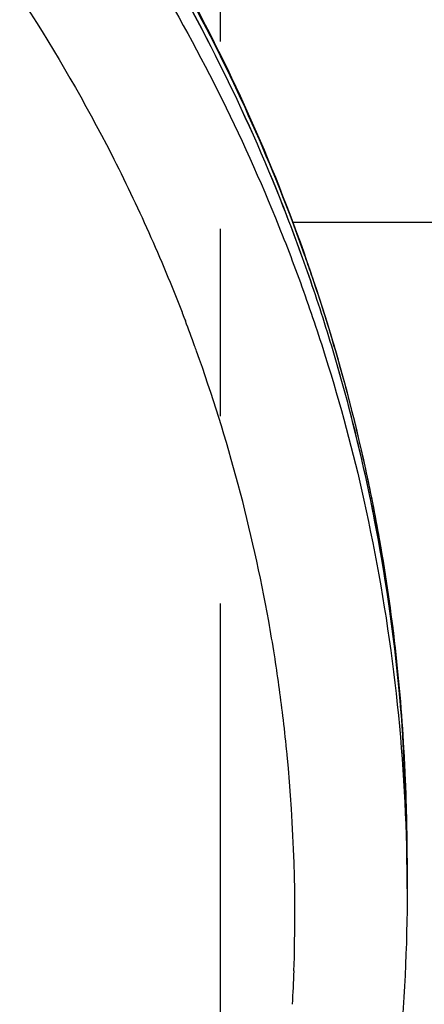
# Model space of a CAD drawing. Units: millimetres. Extents: x -232 to 2938, y -1872 to 1129.
# Drawn here: x 1554 to 1565, y 60 to 87 of the extents above; entities that cross this region are included whole.
import ezdxf

# ---------------------------------------------------------------- set-up
doc = ezdxf.new("R2010")
doc.units = ezdxf.units.MM
doc.header["$MEASUREMENT"] = 0
doc.linetypes.add('CENTER', pattern=[2, 1.25, -0.25, 0.25, -0.25])
for name, color, linetype in [('4135-102_BODY_1', 7, 'Continuous'), ('4135-103_FACE_1', 7, 'Continuous'), ('B50100-004_1_1', 7, 'Continuous'), ('DATUM_AXIS', 7, 'Continuous')]:
    doc.layers.add(name, color=color, linetype=linetype)

msp = doc.modelspace()

# ---------------------------------------------------------------- linework, layer by layer
at = {"layer": '4135-102_BODY_1', "color": 7, "linetype": 'Continuous'}
msp.add_line((1563.482, 73.787), (1563.478, 73.81), dxfattribs=at)
at = {"layer": '4135-102_BODY_1', "color": 6, "linetype": 'Continuous'}
msp.add_line((1564.397, 65.552), (1564.294, 67.808), dxfattribs=at)
at = {"layer": '4135-102_BODY_1', "color": 7, "linetype": 'Continuous'}
msp.add_lwpolyline([(1564.294, 67.808), (1564.064, 70.187), (1563.713, 72.56), (1563.477, 73.813)], dxfattribs=at)
at = {"layer": '4135-102_BODY_1', "color": 6, "linetype": 'Continuous'}
for centre, radius, start, end in [((1516.326, 64.203), 48.126, 18.8761, 19.5288), ((1516.839, 64.376), 47.585, 16.5971, 18.8791), ((1517.221, 64.492), 47.186, 15.3475, 16.5938), ((1517.149, 64.463), 47.263, 1.347, 3.202)]:
    msp.add_arc(centre, radius, start, end, dxfattribs=at)
at = {"layer": '4135-102_BODY_1', "color": 7, "linetype": 'Continuous'}
for centre, radius, start, end in [((1517.185, 64.483), 47.223, 13.558, 15.347), ((1516.638, 64.355), 47.784, 11.4112, 13.5526), ((1517.22, 64.464), 47.193, 10.2026, 11.3948), ((1517.178, 64.46), 47.234, 3.2083, 10.1985)]:
    msp.add_arc(centre, radius, start, end, dxfattribs=at)
for points, knots in [([(1561.684, 80.29), (1560.845, 82.655), (1558.783, 87.277), (1554.635, 93.649), (1549.518, 99.332), (1543.563, 104.175), (1536.909, 108.07), (1529.72, 110.918), (1522.166, 112.655), (1517.004, 113.044), (1514.425, 113.044)], [0, 0, 0, 0, 0.122938, 0.246848, 0.371099, 0.496189, 0.621501, 0.747484, 0.873623, 1, 1, 1, 1]), ([(1563.482, 73.787), (1562.929, 76.536), (1561.334, 81.953), (1557.565, 89.537), (1552.532, 96.375), (1548.436, 100.299), (1546.238, 102.073)], [0, 0, 0, 0, 0.249161, 0.498772, 0.74903, 1, 1, 1, 1])]:
    msp.add_open_spline(points, degree=3, knots=knots, dxfattribs=at)
at = {"layer": '4135-103_FACE_1', "color": 7, "linetype": 'Continuous'}
for p, q in [((1558.41, 78.755), (1558.418, 78.736)), ((1558.418, 78.736), (1558.46, 78.626)), ((1558.46, 78.626), (1558.5, 78.522)), ((1563.441, 73.779), (1563.436, 73.805)), ((1563.441, 73.778), (1563.436, 73.805)), ((1564.21, 68.68), (1564.202, 68.77)), ((1564.425, 64.187), (1564.424, 64.508)), ((1564.425, 64.187), (1564.425, 63.355))]:
    msp.add_line(p, q, dxfattribs=at)
for centre, radius, start, end in [((1516.553, 62.54), 44.888, 19.9491, 20.8578), ((1516.576, 62.549), 44.863, 19.7615, 19.9491), ((1516.782, 62.617), 44.646, 10.1805, 19.7677), ((1517.13, 63.359), 47.295, 1.3915, 12.6811), ((1517.112, 64.183), 47.313, 5.1381, 11.7016), ((1517.131, 64.183), 47.293, 5.5655, 11.7063), ((1516.933, 62.647), 44.493, 9.0018, 10.1771), ((1517.002, 62.658), 44.423, 6.8823, 9.0017), ((1517.099, 64.18), 47.326, 3.5527, 5.4568), ((1517.078, 64.18), 47.347, 3.4001, 5.1382), ((1516.973, 62.654), 44.452, 5.7198, 6.8824), ((1516.967, 62.654), 44.458, 5.5287, 5.7198), ((1517.146, 64.183), 47.279, 1.9169, 3.5527), ((1517.023, 62.658), 44.402, 358.0877, 5.5308), ((1517.119, 64.182), 47.306, 1.6595, 3.4001), ((1517.22, 64.185), 47.204, 1.2874, 1.9166), ((1517.179, 64.185), 47.246, 1.3828, 1.6591), ((1517.225, 64.186), 47.2, 0.3916, 1.3829), ((1517.282, 64.187), 47.143, 0.3907, 1.2874), ((1517.229, 63.363), 47.196, 0.0011, 1.3901), ((1516.995, 62.659), 44.431, 356.9341, 358.0866)]:
    msp.add_arc(centre, radius, start, end, dxfattribs=at)
for points, knots in [([(1563.436, 73.805), (1563.295, 74.486), (1562.982, 75.842), (1562.423, 77.854), (1561.777, 79.842), (1560.798, 82.454), (1559.36, 85.639), (1557.649, 88.689), (1556.123, 91.037), (1554.901, 92.749), (1553.605, 94.409), (1551.78, 96.549), (1549.324, 99.079), (1546.123, 101.855), (1542.689, 104.355), (1539.048, 106.56), (1535.226, 108.454), (1531.252, 110.022), (1527.155, 111.254), (1522.963, 112.141), (1518.71, 112.675), (1515.853, 112.795), (1514.425, 112.795)], [0, 0, 0, 0, 0.030796, 0.06161, 0.092446, 0.123306, 0.185088, 0.246989, 0.277997, 0.309038, 0.340116, 0.37123, 0.433554, 0.496029, 0.558649, 0.621408, 0.684293, 0.747292, 0.810383, 0.873544, 0.936769, 1, 1, 1, 1]), ([(1563.436, 73.805), (1563.153, 75.166), (1562.638, 77.192), (1561.776, 79.839), (1560.798, 82.45), (1559.36, 85.634), (1557.649, 88.683), (1556.123, 91.03), (1554.901, 92.742), (1553.605, 94.402), (1551.78, 96.541), (1549.325, 99.07), (1546.124, 101.846), (1542.69, 104.345), (1539.049, 106.55), (1535.227, 108.443), (1531.253, 110.011), (1527.155, 111.243), (1522.964, 112.13), (1518.711, 112.664), (1515.853, 112.783), (1514.425, 112.783)], [0, 0, 0, 0, 0.061581, 0.092411, 0.123264, 0.185036, 0.246928, 0.277931, 0.30897, 0.340045, 0.371157, 0.43348, 0.495955, 0.558579, 0.621343, 0.684236, 0.747244, 0.810345, 0.873519, 0.936756, 1, 1, 1, 1]), ([(1517.293, 111.88), (1518.642, 111.805), (1521.336, 111.548), (1525.33, 110.845), (1529.253, 109.83), (1532.442, 108.729), (1534.932, 107.699), (1537.375, 106.574), (1540.337, 104.987), (1543.722, 102.81), (1546.915, 100.372), (1549.894, 97.691), (1552.64, 94.784), (1555.134, 91.67), (1557.361, 88.37), (1559.305, 84.905), (1560.68, 81.898), (1561.626, 79.434), (1562.468, 76.937), (1562.982, 75.026), (1563.271, 73.742)], [0, 0, 0, 0, 0.06325, 0.126487, 0.189648, 0.252728, 0.284239, 0.315724, 0.378594, 0.441337, 0.503944, 0.566409, 0.628731, 0.69091, 0.752953, 0.814868, 0.876668, 0.907536, 0.938381, 1, 1, 1, 1]), ([(1554.21, 86.979), (1555.048, 85.684), (1556.207, 83.676), (1557.539, 80.894), (1558.132, 79.472), (1558.41, 78.755)], [0, 0, 0, 0, 0.500497, 0.750382, 1, 1, 1, 1]), ([(1564.424, 63.355), (1564.424, 61.819), (1564.311, 59.514), (1563.938, 56.464), (1563.548, 54.191), (1563.047, 51.938), (1562.234, 48.969), (1561.206, 46.06), (1559.971, 43.236), (1558.943, 41.161), (1557.814, 39.136), (1556.18, 36.508), (1553.901, 33.368), (1551.33, 30.456), (1549.113, 28.277), (1546.789, 26.2), (1543.7, 23.809), (1540.397, 21.715), (1537.643, 20.228), (1534.817, 18.868), (1531.167, 17.415), (1527.395, 16.304), (1524.323, 15.626), (1521.221, 15.091), (1518.868, 14.85), (1517.297, 14.762)], [0, 0, 0, 0, 0.061741, 0.09263, 0.123529, 0.154441, 0.185371, 0.247275, 0.278273, 0.309299, 0.340356, 0.371444, 0.433705, 0.49611, 0.527376, 0.55868, 0.621378, 0.684217, 0.715694, 0.747202, 0.810282, 0.873451, 0.905077, 0.936722, 1, 1, 1, 1])]:
    msp.add_open_spline(points, degree=3, knots=knots, dxfattribs=at)
at = {"layer": 'B50100-004_1_1', "color": 7, "linetype": 'Continuous'}
msp.add_line((1561.361, 81.163), (1569.72, 81.163), dxfattribs=at)
at = {"layer": 'DATUM_AXIS', "color": 4, "linetype": 'CENTER', "ltscale": 20}
msp.add_line((1559.424, 390.981), (1559.427, -904.06), dxfattribs=at)

doc.saveas('drawing.dxf')
